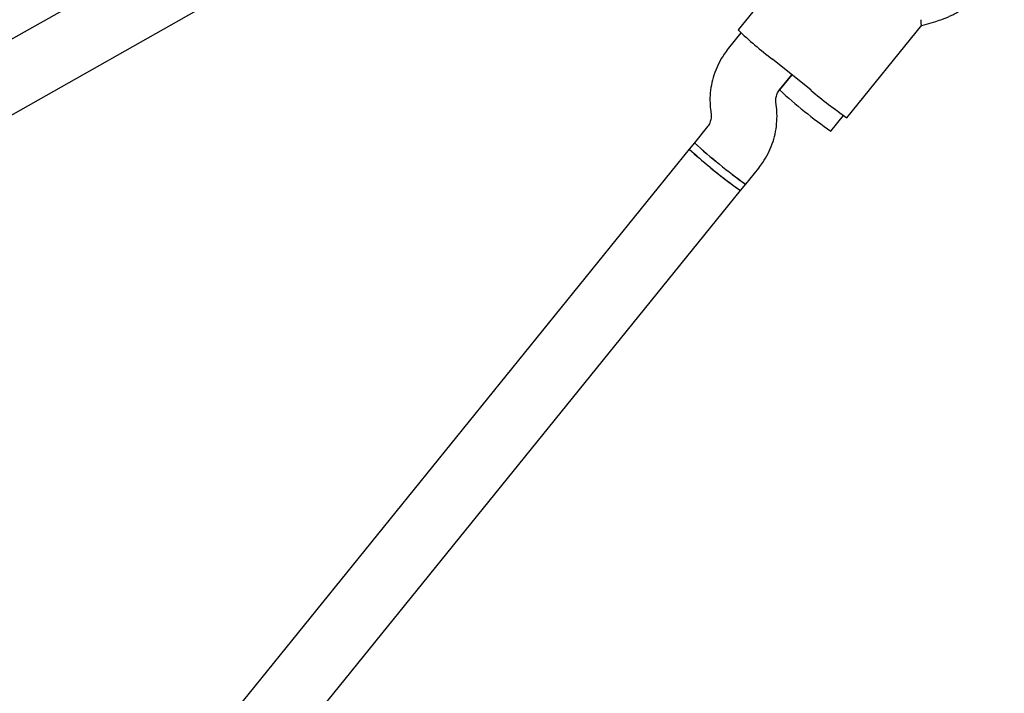
# Model space of a CAD drawing. Units: millimetres. Extents: x -5907 to 4839, y -3372 to 9219.
# Drawn here: x -460 to -221, y 5044 to 5208 of the extents above; entities that cross this region are included whole.
import ezdxf

# ---------------------------------------------------------------- set-up
doc = ezdxf.new("R2010")
doc.units = ezdxf.units.MM
doc.layers.add('Toestel 2D', color=7, linetype='Continuous', lineweight=20)

# ---------------------------------------------------------------- blocks, each defined once
blk = doc.blocks.new('BG-9406-RB')
at = {"layer": 'Toestel 2D', "linetype": 'Continuous', "lineweight": 25}
for p, q in [((-363.26, 5259.38), (-743.73, 5044.43)), ((-735.86, 5030.5), (-355.39, 5245.45)), ((-267.65, 5228.17), (-285.84, 5205.68)), ((-241.23, 5206.77), (-237.83, 5207.74)), ((-285.14, 5204.96), (-288.22, 5201.14)), ((-259.4, 5184.3), (-241.21, 5206.79)), ((-268.13, 5190.99), (-277.47, 5198.54)), ((-275.78, 5191.08), (-272.8, 5194.77)), ((-272.8, 5194.77), (-275.76, 5191.1)), ((-276.5, 5186.78), (-276.65, 5188.15)), ((-292.56, 5186.46), (-292.41, 5185.09)), ((-263.32, 5181.04), (-260.25, 5184.84)), ((-293.28, 5182.16), (-296.44, 5178.25)), ((-296.44, 5178.25), (-297.7, 5176.7)), ((-297.7, 5176.7), (-454.41, 4982.88)), ((-284, 5168.19), (-280.84, 5172.1)), ((-439.88, 4975.41), (-285.26, 5166.64)), ((-285.26, 5166.64), (-284, 5168.19))]:
    blk.add_line(p, q, dxfattribs=at)
for centre, radius, start, end in [((-219.69, 5274.82), 95.7, 226.2671, 232.859), ((-195.52, 5277.63), 118.01, 227.1548, 234.9291), ((-200.01, 5270.81), 104.93, 229.5154, 235.5263), ((-216.19, 5264.78), 118.01, 227.1548, 234.9291), ((-248.51, 5228.33), 69.32, 226.2539, 232.8722), ((-252.87, 5223.71), 64.96, 226.3583, 232.2077), ((-217.45, 5263.22), 118.01, 227.1548, 234.9291), ((-240.31, 5232.43), 79.68, 228.9121, 235.6587), ((-245.07, 5225.54), 69.32, 229.2117, 235.83)]:
    blk.add_arc(centre, radius, start, end, dxfattribs=at)
for points, knots in [([(-237.83, 5207.74), (-237.28, 5207.92), (-235.86, 5208.36), (-233.68, 5209.33), (-231.35, 5210.7), (-229.2, 5212.33), (-227.26, 5214.21), (-225.54, 5216.29), (-224.09, 5218.57), (-222.9, 5221), (-222.02, 5223.55), (-221.43, 5226.19), (-221.16, 5228.87), (-221.21, 5231.57), (-221.57, 5234.25), (-222.24, 5236.87), (-223.21, 5239.39), (-224.48, 5241.77), (-225.77, 5243.71), (-226.73, 5244.77), (-227.09, 5245.16)], [0, 0, 0, 0, 0.037696, 0.095698, 0.153719, 0.211739, 0.269759, 0.327778, 0.385797, 0.443816, 0.501834, 0.559853, 0.617873, 0.675892, 0.733913, 0.791934, 0.849956, 0.907979, 0.966003, 1, 1, 1, 1]), ([(-241.24, 5206.81), (-241.24, 5206.8), (-241.24, 5206.64), (-241.34, 5207.08), (-241.38, 5207.84), (-241.4, 5208.16)], [0, 0, 0, 0, 0.06398, 0.604683, 1, 1, 1, 1]), ([(-288.22, 5201.14), (-288.57, 5200.69), (-289.43, 5199.57), (-290.56, 5197.63), (-291.55, 5195.32), (-292.25, 5192.89), (-292.64, 5190.41), (-292.71, 5188.25), (-292.6, 5186.94), (-292.56, 5186.46)], [0, 0, 0, 0, 0.10836, 0.268391, 0.428479, 0.588567, 0.748655, 0.908745, 1, 1, 1, 1]), ([(-276.65, 5188.15), (-276.66, 5188.26), (-276.7, 5188.74), (-276.58, 5189.61), (-276.22, 5190.48), (-275.89, 5190.93), (-275.78, 5191.08)], [0, 0, 0, 0, 0.1085479, 0.4659997, 0.8246775, 1, 1, 1, 1]), ([(-280.84, 5172.1), (-280.49, 5172.55), (-279.64, 5173.67), (-278.51, 5175.61), (-277.51, 5177.92), (-276.81, 5180.35), (-276.43, 5182.83), (-276.35, 5184.99), (-276.46, 5186.31), (-276.5, 5186.78)], [0, 0, 0, 0, 0.10836, 0.268391, 0.428479, 0.588567, 0.748655, 0.908745, 1, 1, 1, 1]), ([(-292.41, 5185.09), (-292.41, 5184.98), (-292.37, 5184.5), (-292.48, 5183.63), (-292.84, 5182.76), (-293.17, 5182.31), (-293.28, 5182.16)], [0, 0, 0, 0, 0.108548, 0.466, 0.824678, 1, 1, 1, 1])]:
    blk.add_open_spline(points, degree=3, knots=knots, dxfattribs=at)

msp = doc.modelspace()

# ---------------------------------------------------------------- block references
msp.add_blockref('BG-9406-RB', (0, 0))

doc.saveas('drawing.dxf')
